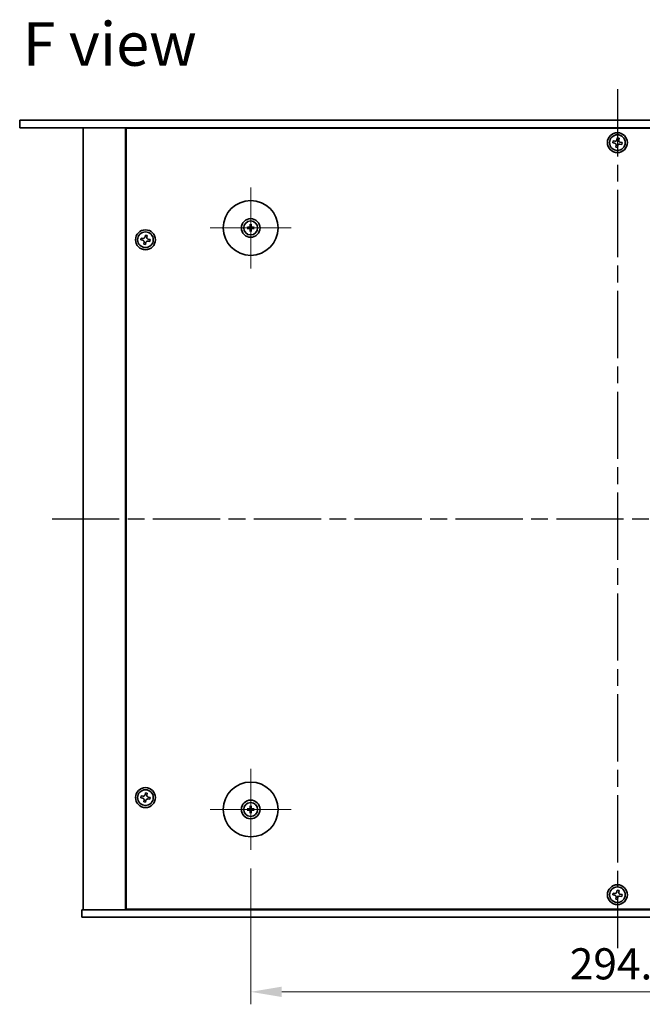
# Model space of a CAD drawing. Units: millimetres. Extents: x 65 to 9900, y 36 to 1441.
# Drawn here: x 2280 to 2530, y 258 to 653 of the extents above; entities that cross this region are included whole.
import ezdxf

# ---------------------------------------------------------------- set-up
doc = ezdxf.new("R2010")
doc.units = ezdxf.units.MM
doc.header["$LTSCALE"] = 4.5
doc.linetypes.add('AM_ISO08W050', pattern=[18, 12, -1.5, 3, -1.5])
doc.linetypes.add('CHAIN', pattern=[0.3543, 0.2362, -0.0295, 0.0591, -0.0295])
doc.layers.get('Defpoints').update_dxf_attribs({"lineweight": 25})
for name, color, linetype, lineweight in [('AM_7', 4, 'AM_ISO08W050', 25), ('Center Mark (ISO)', 131, 'Continuous', 18), ('Dimension (ISO)', 7, 'Continuous', 18), ('Dimension (ISO) @ 1', 7, 'Continuous', 18), ('Symbol (ISO)', 7, 'Continuous', 18), ('Visible (ISO)', 7, 'Continuous', 35)]:
    doc.layers.add(name, color=color, linetype=linetype, lineweight=lineweight)
doc.styles.add('Note Text (TK)', font='txt')
doc.dimstyles.new('Default - Method 1b (TK)', dxfattribs={"dimscale": 4.5, "dimtxt": 2.5, "dimasz": 2.5, "dimexe": 1, "dimexo": 1.5, "dimgap": 1, "dimtad": 1, "dimtoh": 1, "dimrnd": 1e-08, "dimdsep": 46, "dimtxsty": 'Note Text (TK)', "dimcen": 0.09, "dimdle": 5, "dimclrd": 100, "dimclre": 100, "dimclrt": 7, "dimadec": 1, "dimazin": 1, "dimtfac": 1, "dimtmove": 0, "dimatfit": 3, "dimfxl": 1, "dimtolj": 1, "dimlwd": -1, "dimlwe": -1, "dimarcsym": 0})

# ---------------------------------------------------------------- blocks, each defined once
blk = doc.blocks.new('*D40')
at = {"layer": 'Defpoints', "color": 0}
for p in [(2372.54, 320.12), (2667.04, 320.12), (2667.04, 263.12)]:
    blk.add_point(p, dxfattribs=at)
at = {"layer": 'Dimension (ISO)', "color": 100}
for p, q in [((2372.54, 312.62), (2372.54, 258.12)), ((2667.04, 312.62), (2667.04, 258.12)), ((2385.04, 263.12), (2654.54, 263.12))]:
    blk.add_line(p, q, dxfattribs=at)
for points in [[(2385.04, 265.2), (2385.04, 261.03), (2372.54, 263.12)], [(2654.54, 265.2), (2654.54, 261.03), (2667.04, 263.12)]]:
    blk.add_solid(points, dxfattribs=at)
at = {"layer": 'Dimension (ISO)', "color": 7, "insert": (2500.68, 274.37), "char_height": 12.5, "attachment_point": 4, "style": 'Note Text (TK)'}
blk.add_mtext('\\A1;294.5', dxfattribs=at)

msp = doc.modelspace()

# ---------------------------------------------------------------- linework, layer by layer
at = {"layer": 'AM_7', "ltscale": 0.5}
for p, q in [((2519.7895, 625.6169), (2519.7895, 280.6169)), ((2292.7895, 453.1169), (2746.7895, 453.1169))]:
    msp.add_line(p, q, dxfattribs=at)
at = {"layer": 'Center Mark (ISO)', "linetype": 'CHAIN'}
for p, q in [((2372.5395, 586.1169), (2372.5395, 553.6169)), ((2388.7895, 569.8669), (2356.2895, 569.8669)), ((2372.5395, 352.6169), (2372.5395, 320.1169)), ((2388.7895, 336.3669), (2356.2895, 336.3669))]:
    msp.add_line(p, q, dxfattribs=at)
at = {"layer": 'Visible (ISO)'}
for p, q in [((2279.7895, 613.1169), (2759.7895, 613.1169)), ((2279.7895, 613.1169), (2279.7895, 610.1169)), ((2759.7895, 610.1169), (2279.7895, 610.1169)), ((2305.2895, 610.1169), (2305.2895, 296.1169)), ((2322.2895, 610.1169), (2322.2895, 296.1169)), ((2717.0395, 609.8669), (2322.5395, 609.8669)), ((2322.5395, 609.8669), (2322.5395, 296.3669)), ((2335.2895, 610.1169), (2335.2895, 609.8669)), ((2335.2895, 610.1169), (2335.2895, 609.8669)), ((2519.7438, 606.003), (2519.6163, 605.2741)), ((2520.4727, 605.8755), (2519.7438, 606.003)), ((2520.3452, 605.1466), (2520.4727, 605.8755)), ((2518.0309, 604.8001), (2517.9034, 604.0712)), ((2517.9034, 604.0712), (2518.6324, 603.9437)), ((2518.7598, 604.6726), (2518.0309, 604.8001)), ((2519.2338, 603.0873), (2519.1063, 602.3583)), ((2519.1063, 602.3583), (2519.8352, 602.2309)), ((2519.8352, 602.2309), (2519.9627, 602.9598)), ((2520.8192, 603.5612), (2521.5481, 603.4337)), ((2521.6756, 604.1627), (2520.9467, 604.2902)), ((2521.5481, 603.4337), (2521.6756, 604.1627)), ((2371.7314, 570.0054), (2371.1967, 570.0963)), ((2371.1967, 569.6375), (2371.7314, 569.7285)), ((2372.3101, 571.2097), (2372.401, 570.6751)), ((2372.678, 570.6751), (2372.7689, 571.2097)), ((2373.8823, 570.0963), (2373.3476, 570.0054)), ((2373.3476, 569.7285), (2373.8823, 569.6375)), ((2328.5309, 565.8001), (2328.4034, 565.0712)), ((2329.2598, 565.6726), (2328.5309, 565.8001)), ((2330.2438, 567.003), (2330.1163, 566.2741)), ((2330.9727, 566.8755), (2330.2438, 567.003)), ((2330.8452, 566.1466), (2330.9727, 566.8755)), ((2372.401, 569.0588), (2372.3101, 568.5241)), ((2372.7689, 568.5241), (2372.678, 569.0588)), ((2328.4034, 565.0712), (2329.1324, 564.9437)), ((2329.7338, 564.0873), (2329.6063, 563.3583)), ((2329.6063, 563.3583), (2330.3352, 563.2309)), ((2330.3352, 563.2309), (2330.4627, 563.9598)), ((2331.3192, 564.5612), (2332.0481, 564.4337)), ((2332.1756, 565.1627), (2331.4467, 565.2902)), ((2332.0481, 564.4337), (2332.1756, 565.1627)), ((2328.5309, 341.8001), (2328.4034, 341.0712)), ((2328.4034, 341.0712), (2329.1324, 340.9437)), ((2329.2598, 341.6726), (2328.5309, 341.8001)), ((2329.7338, 340.0873), (2329.6063, 339.3583)), ((2330.2438, 343.003), (2330.1163, 342.2741)), ((2330.9727, 342.8755), (2330.2438, 343.003)), ((2330.8452, 342.1466), (2330.9727, 342.8755)), ((2331.3192, 340.5612), (2332.0481, 340.4337)), ((2332.1756, 341.1627), (2331.4467, 341.2902)), ((2332.0481, 340.4337), (2332.1756, 341.1627)), ((2329.6063, 339.3583), (2330.3352, 339.2309)), ((2330.3352, 339.2309), (2330.4627, 339.9598)), ((2371.7314, 336.5054), (2371.1967, 336.5963)), ((2371.1967, 336.1375), (2371.7314, 336.2285)), ((2372.3101, 337.7097), (2372.401, 337.1751)), ((2372.678, 337.1751), (2372.7689, 337.7097)), ((2373.8823, 336.5963), (2373.3476, 336.5054)), ((2373.3476, 336.2285), (2373.8823, 336.1375)), ((2372.401, 335.5588), (2372.3101, 335.0241)), ((2372.7689, 335.0241), (2372.678, 335.5588)), ((2518.0309, 302.8001), (2517.9034, 302.0712)), ((2517.9034, 302.0712), (2518.6324, 301.9437)), ((2518.7598, 302.6726), (2518.0309, 302.8001)), ((2519.2338, 301.0873), (2519.1063, 300.3583)), ((2519.7438, 304.003), (2519.6163, 303.2741)), ((2520.4727, 303.8755), (2519.7438, 304.003)), ((2519.8352, 300.2309), (2519.9627, 300.9598)), ((2520.3452, 303.1466), (2520.4727, 303.8755)), ((2520.8192, 301.5612), (2521.5481, 301.4337)), ((2521.6756, 302.1627), (2520.9467, 302.2902)), ((2521.5481, 301.4337), (2521.6756, 302.1627)), ((2519.1063, 300.3583), (2519.8352, 300.2309)), ((2304.7895, 293.1169), (2304.7895, 296.1169)), ((2304.7895, 296.1169), (2734.7895, 296.1169)), ((2734.7895, 293.1169), (2304.7895, 293.1169)), ((2322.5395, 296.3669), (2717.0395, 296.3669)), ((2335.2895, 296.3669), (2335.2895, 296.1169)), ((2335.7895, 296.1169), (2335.7895, 296.3669))]:
    msp.add_line(p, q, dxfattribs=at)
for centre, radius in [((2519.7895, 604.1169), 4), ((2519.7895, 604.1169), 3.15), ((2372.5395, 569.8669), 11), ((2372.5395, 569.8669), 3.75), ((2372.5395, 569.8669), 2.8), ((2330.2895, 565.1169), 4), ((2330.2895, 565.1169), 3.15), ((2330.2895, 341.1169), 4), ((2330.2895, 341.1169), 3.15), ((2372.5395, 336.3669), 11), ((2372.5395, 336.3669), 3.75), ((2372.5395, 336.3669), 2.8), ((2519.7895, 302.1169), 4), ((2519.7895, 302.1169), 3.15)]:
    msp.add_circle(centre, radius, dxfattribs=at)
for centre, start, end in [((2372.5395, 569.8669), 170.278312, 189.721688), ((2372.5395, 569.8669), 80.278312, 99.721688), ((2372.5395, 569.8669), 350.278312, 9.721688), ((2372.5395, 569.8669), 260.278312, 279.721688), ((2372.5395, 336.3669), 170.278312, 189.721688), ((2372.5395, 336.3669), 80.278312, 99.721688), ((2372.5395, 336.3669), 350.278312, 9.721688), ((2372.5395, 336.3669), 260.278312, 279.721688)]:
    msp.add_arc(centre, 0.8199, start, end, dxfattribs=at)
for centre, major_axis, start_param, end_param in [((2372.5409, 569.695), (-4.9969, -0.0395), 4.80330753, 5.00936987), ((2372.5409, 570.0389), (4.9969, -0.0395), 4.41540809, 4.62147044), ((2372.7115, 569.8656), (-0.0395, -4.9969), 4.41540809, 4.62147044), ((2372.7115, 569.8683), (0.0395, -4.9969), 4.80330753, 5.00936987), ((2372.3675, 569.8656), (-0.0395, 4.9969), 4.80330753, 5.00936987), ((2372.3675, 569.8683), (0.0395, 4.9969), 4.41540809, 4.62147044), ((2372.5381, 569.695), (-4.9969, 0.0395), 4.41540809, 4.62147044), ((2372.5381, 570.0389), (4.9969, 0.0395), 4.80330753, 5.00936987), ((2372.5409, 336.195), (-4.9969, -0.0395), 4.80330753, 5.00936987), ((2372.5409, 336.5389), (4.9969, -0.0395), 4.41540809, 4.62147044), ((2372.7115, 336.3656), (-0.0395, -4.9969), 4.41540809, 4.62147044), ((2372.3675, 336.3656), (-0.0395, 4.9969), 4.80330753, 5.00936987), ((2372.5381, 336.195), (-4.9969, 0.0395), 4.41540809, 4.62147044), ((2372.5381, 336.5389), (4.9969, 0.0395), 4.80330753, 5.00936987), ((2372.7115, 336.3683), (0.0395, -4.9969), 4.80330753, 5.00936987), ((2372.3675, 336.3683), (0.0395, 4.9969), 4.41540809, 4.62147044)]:
    msp.add_ellipse(centre, major_axis=major_axis, ratio=0.08715574, start_param=start_param, end_param=end_param, dxfattribs=at)
for points, knots in [([(2518.7598, 604.6726), (2518.8509, 604.6567), (2518.9515, 604.6578), (2519.1442, 604.7006), (2519.2363, 604.7424), (2519.389, 604.8496), (2519.4595, 604.922), (2519.5652, 605.0887), (2519.6004, 605.1831), (2519.6163, 605.2741)], [0, 0, 0, 0, 0.027984541, 0.027984541, 0.055969081, 0.055969081, 0.083953622, 0.083953622, 0.111938162, 0.111938162, 0.111938162, 0.111938162]), ([(2520.3452, 605.1466), (2520.3293, 605.0556), (2520.3304, 604.9549), (2520.3732, 604.7622), (2520.4149, 604.6701), (2520.5222, 604.5175), (2520.5946, 604.4469), (2520.7613, 604.3412), (2520.8556, 604.3061), (2520.9467, 604.2902)], [0.338363496, 0.338363496, 0.338363496, 0.338363496, 0.366348036, 0.366348036, 0.394332577, 0.394332577, 0.422317117, 0.422317117, 0.450301658, 0.450301658, 0.450301658, 0.450301658]), ([(2519.2338, 603.0873), (2519.2497, 603.1783), (2519.2486, 603.279), (2519.2058, 603.4717), (2519.1641, 603.5637), (2519.0568, 603.7164), (2518.9844, 603.7869), (2518.8177, 603.8926), (2518.7234, 603.9278), (2518.6324, 603.9437)], [0.113199271, 0.113199271, 0.113199271, 0.113199271, 0.141183811, 0.141183811, 0.169168352, 0.169168352, 0.197152892, 0.197152892, 0.225137433, 0.225137433, 0.225137433, 0.225137433]), ([(2520.8192, 603.5612), (2520.7281, 603.5771), (2520.6275, 603.5761), (2520.4348, 603.5333), (2520.3427, 603.4915), (2520.19, 603.3843), (2520.1195, 603.3119), (2520.0138, 603.1451), (2519.9786, 603.0508), (2519.9627, 602.9598)], [0.225164225, 0.225164225, 0.225164225, 0.225164225, 0.253148765, 0.253148765, 0.281133306, 0.281133306, 0.309117846, 0.309117846, 0.337102387, 0.337102387, 0.337102387, 0.337102387]), ([(2371.0753, 570.0999), (2371.0851, 570.1002), (2371.0961, 570.1004), (2371.1184, 570.1006), (2371.1334, 570.1005), (2371.1567, 570.0998), (2371.1692, 570.0992), (2371.1851, 570.0979), (2371.192, 570.0971), (2371.1967, 570.0963)], [0.0122628834, 0.0122628834, 0.0122628834, 0.0122628834, 0.0151542734, 0.0151542734, 0.0189595549, 0.0189595549, 0.022715966, 0.022715966, 0.0257516105, 0.0257516105, 0.0257516105, 0.0257516105]), ([(2371.1967, 569.6375), (2371.192, 569.6367), (2371.1851, 569.636), (2371.1692, 569.6347), (2371.1567, 569.6341), (2371.1334, 569.6334), (2371.1184, 569.6333), (2371.0961, 569.6334), (2371.0851, 569.6337), (2371.0753, 569.634)], [0.0346009038, 0.0346009038, 0.0346009038, 0.0346009038, 0.0376365484, 0.0376365484, 0.0413929595, 0.0413929595, 0.045198241, 0.045198241, 0.0480896309, 0.0480896309, 0.0480896309, 0.0480896309]), ([(2372.2813, 570.3227), (2372.2809, 570.2978), (2372.2756, 570.2713), (2372.2548, 570.2225), (2372.2392, 570.2003), (2372.2036, 570.1653), (2372.1812, 570.1501), (2372.1331, 570.1304), (2372.1077, 570.1255), (2372.0838, 570.1251)], [0, 0, 0, 0, 0.0074949209, 0.0074949209, 0.0149898419, 0.0149898419, 0.0224863874, 0.0224863874, 0.0296679253, 0.0296679253, 0.0296679253, 0.0296679253]), ([(2372.0838, 569.6088), (2372.1086, 569.6084), (2372.1352, 569.603), (2372.1839, 569.5822), (2372.2061, 569.5667), (2372.2412, 569.5311), (2372.2564, 569.5086), (2372.276, 569.4606), (2372.281, 569.4352), (2372.2813, 569.4112)], [0, 0, 0, 0, 0.0074949209, 0.0074949209, 0.0149898419, 0.0149898419, 0.0224863874, 0.0224863874, 0.0296679253, 0.0296679253, 0.0296679253, 0.0296679253]), ([(2372.4145, 570.3216), (2372.4158, 570.2865), (2372.4111, 570.2502), (2372.3949, 570.195), (2372.3848, 570.1704), (2372.3578, 570.124), (2372.3408, 570.1021), (2372.3043, 570.0656), (2372.2824, 570.0486), (2372.236, 570.0216), (2372.2114, 570.0115), (2372.1562, 569.9953), (2372.12, 569.9907), (2372.0848, 569.992)], [0.1466285026, 0.1466285026, 0.1466285026, 0.1466285026, 0.1576101955, 0.1576101955, 0.1653520771, 0.1653520771, 0.1730939586, 0.1730939586, 0.1808358402, 0.1808358402, 0.1885777218, 0.1885777218, 0.1995594146, 0.1995594146, 0.1995594146, 0.1995594146]), ([(2372.0848, 569.7419), (2372.12, 569.7432), (2372.1562, 569.7385), (2372.2114, 569.7224), (2372.236, 569.7123), (2372.2824, 569.6852), (2372.3043, 569.6682), (2372.3408, 569.6318), (2372.3578, 569.6098), (2372.3848, 569.5634), (2372.3949, 569.5389), (2372.4111, 569.4836), (2372.4158, 569.4474), (2372.4145, 569.4122)], [0.1466285026, 0.1466285026, 0.1466285026, 0.1466285026, 0.1576101955, 0.1576101955, 0.1653520771, 0.1653520771, 0.1730939586, 0.1730939586, 0.1808358402, 0.1808358402, 0.1885777218, 0.1885777218, 0.1995594146, 0.1995594146, 0.1995594146, 0.1995594146]), ([(2372.3101, 571.2097), (2372.3093, 571.2144), (2372.3085, 571.2213), (2372.3073, 571.2373), (2372.3066, 571.2498), (2372.306, 571.2731), (2372.3058, 571.288), (2372.306, 571.3103), (2372.3062, 571.3213), (2372.3066, 571.3311)], [0.0346009038, 0.0346009038, 0.0346009038, 0.0346009038, 0.0376365484, 0.0376365484, 0.0413929595, 0.0413929595, 0.045198241, 0.045198241, 0.0480896309, 0.0480896309, 0.0480896309, 0.0480896309]), ([(2372.9942, 569.992), (2372.959, 569.9907), (2372.9228, 569.9953), (2372.8676, 570.0115), (2372.843, 570.0216), (2372.7966, 570.0486), (2372.7747, 570.0656), (2372.7382, 570.1021), (2372.7212, 570.124), (2372.6942, 570.1704), (2372.6841, 570.195), (2372.6679, 570.2502), (2372.6632, 570.2865), (2372.6645, 570.3216)], [0.1466285026, 0.1466285026, 0.1466285026, 0.1466285026, 0.1576101955, 0.1576101955, 0.1653520771, 0.1653520771, 0.1730939586, 0.1730939586, 0.1808358402, 0.1808358402, 0.1885777218, 0.1885777218, 0.1995594146, 0.1995594146, 0.1995594146, 0.1995594146]), ([(2372.6645, 569.4122), (2372.6632, 569.4474), (2372.6679, 569.4836), (2372.6841, 569.5389), (2372.6942, 569.5634), (2372.7212, 569.6098), (2372.7382, 569.6318), (2372.7747, 569.6682), (2372.7966, 569.6852), (2372.843, 569.7123), (2372.8676, 569.7224), (2372.9228, 569.7385), (2372.959, 569.7432), (2372.9942, 569.7419)], [0.1466285026, 0.1466285026, 0.1466285026, 0.1466285026, 0.1576101955, 0.1576101955, 0.1653520771, 0.1653520771, 0.1730939586, 0.1730939586, 0.1808358402, 0.1808358402, 0.1885777218, 0.1885777218, 0.1995594146, 0.1995594146, 0.1995594146, 0.1995594146]), ([(2372.7724, 571.3311), (2372.7728, 571.3213), (2372.773, 571.3103), (2372.7732, 571.288), (2372.773, 571.2731), (2372.7724, 571.2498), (2372.7718, 571.2373), (2372.7705, 571.2213), (2372.7697, 571.2144), (2372.7689, 571.2097)], [0.0122628834, 0.0122628834, 0.0122628834, 0.0122628834, 0.0151542734, 0.0151542734, 0.0189595549, 0.0189595549, 0.022715966, 0.022715966, 0.0257516105, 0.0257516105, 0.0257516105, 0.0257516105]), ([(2372.9953, 570.1251), (2372.9704, 570.1255), (2372.9439, 570.1308), (2372.8951, 570.1517), (2372.8729, 570.1672), (2372.8378, 570.2028), (2372.8227, 570.2253), (2372.803, 570.2733), (2372.7981, 570.2987), (2372.7977, 570.3227)], [0, 0, 0, 0, 0.0074949209, 0.0074949209, 0.0149898419, 0.0149898419, 0.0224863874, 0.0224863874, 0.0296679253, 0.0296679253, 0.0296679253, 0.0296679253]), ([(2372.7977, 569.4112), (2372.7981, 569.4361), (2372.8034, 569.4626), (2372.8242, 569.5113), (2372.8398, 569.5336), (2372.8754, 569.5686), (2372.8978, 569.5838), (2372.9459, 569.6034), (2372.9713, 569.6084), (2372.9953, 569.6088)], [0, 0, 0, 0, 0.0074949209, 0.0074949209, 0.0149898419, 0.0149898419, 0.0224863874, 0.0224863874, 0.0296679253, 0.0296679253, 0.0296679253, 0.0296679253]), ([(2373.8823, 570.0963), (2373.887, 570.0971), (2373.8939, 570.0979), (2373.9099, 570.0992), (2373.9223, 570.0998), (2373.9456, 570.1005), (2373.9606, 570.1006), (2373.9829, 570.1004), (2373.9939, 570.1002), (2374.0037, 570.0999)], [0.0346009038, 0.0346009038, 0.0346009038, 0.0346009038, 0.0376365484, 0.0376365484, 0.0413929595, 0.0413929595, 0.045198241, 0.045198241, 0.0480896309, 0.0480896309, 0.0480896309, 0.0480896309]), ([(2374.0037, 569.634), (2373.9939, 569.6337), (2373.9829, 569.6334), (2373.9606, 569.6333), (2373.9456, 569.6334), (2373.9223, 569.6341), (2373.9099, 569.6347), (2373.8939, 569.636), (2373.887, 569.6367), (2373.8823, 569.6375)], [0.0122628834, 0.0122628834, 0.0122628834, 0.0122628834, 0.0151542734, 0.0151542734, 0.0189595549, 0.0189595549, 0.022715966, 0.022715966, 0.0257516105, 0.0257516105, 0.0257516105, 0.0257516105]), ([(2329.2598, 565.6726), (2329.3509, 565.6567), (2329.4515, 565.6578), (2329.6442, 565.7006), (2329.7363, 565.7424), (2329.889, 565.8496), (2329.9595, 565.922), (2330.0652, 566.0887), (2330.1004, 566.1831), (2330.1163, 566.2741)], [0, 0, 0, 0, 0.027984541, 0.027984541, 0.055969081, 0.055969081, 0.083953622, 0.083953622, 0.111938162, 0.111938162, 0.111938162, 0.111938162]), ([(2330.8452, 566.1466), (2330.8293, 566.0556), (2330.8304, 565.9549), (2330.8732, 565.7622), (2330.9149, 565.6701), (2331.0222, 565.5175), (2331.0946, 565.4469), (2331.2613, 565.3412), (2331.3556, 565.3061), (2331.4467, 565.2902)], [0.338363496, 0.338363496, 0.338363496, 0.338363496, 0.366348036, 0.366348036, 0.394332577, 0.394332577, 0.422317117, 0.422317117, 0.450301658, 0.450301658, 0.450301658, 0.450301658]), ([(2372.3066, 568.4027), (2372.3062, 568.4126), (2372.306, 568.4235), (2372.3058, 568.4459), (2372.306, 568.4608), (2372.3066, 568.4841), (2372.3073, 568.4966), (2372.3085, 568.5125), (2372.3093, 568.5194), (2372.3101, 568.5241)], [0.0122628834, 0.0122628834, 0.0122628834, 0.0122628834, 0.0151542734, 0.0151542734, 0.0189595549, 0.0189595549, 0.022715966, 0.022715966, 0.0257516105, 0.0257516105, 0.0257516105, 0.0257516105]), ([(2372.7689, 568.5241), (2372.7697, 568.5194), (2372.7705, 568.5125), (2372.7718, 568.4966), (2372.7724, 568.4841), (2372.773, 568.4608), (2372.7732, 568.4459), (2372.773, 568.4235), (2372.7728, 568.4126), (2372.7724, 568.4027)], [0.0346009038, 0.0346009038, 0.0346009038, 0.0346009038, 0.0376365484, 0.0376365484, 0.0413929595, 0.0413929595, 0.045198241, 0.045198241, 0.0480896309, 0.0480896309, 0.0480896309, 0.0480896309]), ([(2329.7338, 564.0873), (2329.7497, 564.1783), (2329.7486, 564.279), (2329.7058, 564.4717), (2329.6641, 564.5637), (2329.5568, 564.7164), (2329.4844, 564.7869), (2329.3177, 564.8926), (2329.2234, 564.9278), (2329.1324, 564.9437)], [0.113199271, 0.113199271, 0.113199271, 0.113199271, 0.141183811, 0.141183811, 0.169168352, 0.169168352, 0.197152892, 0.197152892, 0.225137433, 0.225137433, 0.225137433, 0.225137433]), ([(2331.3192, 564.5612), (2331.2281, 564.5771), (2331.1275, 564.5761), (2330.9348, 564.5333), (2330.8427, 564.4915), (2330.69, 564.3843), (2330.6195, 564.3119), (2330.5138, 564.1451), (2330.4786, 564.0508), (2330.4627, 563.9598)], [0.225164225, 0.225164225, 0.225164225, 0.225164225, 0.253148765, 0.253148765, 0.281133306, 0.281133306, 0.309117846, 0.309117846, 0.337102387, 0.337102387, 0.337102387, 0.337102387]), ([(2329.7338, 340.0873), (2329.7497, 340.1783), (2329.7486, 340.279), (2329.7058, 340.4717), (2329.6641, 340.5637), (2329.5568, 340.7164), (2329.4844, 340.7869), (2329.3177, 340.8926), (2329.2234, 340.9278), (2329.1324, 340.9437)], [0.113199271, 0.113199271, 0.113199271, 0.113199271, 0.141183811, 0.141183811, 0.169168352, 0.169168352, 0.197152892, 0.197152892, 0.225137433, 0.225137433, 0.225137433, 0.225137433]), ([(2329.2598, 341.6726), (2329.3509, 341.6567), (2329.4515, 341.6578), (2329.6442, 341.7006), (2329.7363, 341.7424), (2329.889, 341.8496), (2329.9595, 341.922), (2330.0652, 342.0887), (2330.1004, 342.1831), (2330.1163, 342.2741)], [0, 0, 0, 0, 0.027984541, 0.027984541, 0.055969081, 0.055969081, 0.083953622, 0.083953622, 0.111938162, 0.111938162, 0.111938162, 0.111938162]), ([(2331.3192, 340.5612), (2331.2281, 340.5771), (2331.1275, 340.5761), (2330.9348, 340.5333), (2330.8427, 340.4915), (2330.69, 340.3843), (2330.6195, 340.3119), (2330.5138, 340.1451), (2330.4786, 340.0508), (2330.4627, 339.9598)], [0.225164225, 0.225164225, 0.225164225, 0.225164225, 0.253148765, 0.253148765, 0.281133306, 0.281133306, 0.309117846, 0.309117846, 0.337102387, 0.337102387, 0.337102387, 0.337102387]), ([(2330.8452, 342.1466), (2330.8293, 342.0556), (2330.8304, 341.9549), (2330.8732, 341.7622), (2330.9149, 341.6701), (2331.0222, 341.5175), (2331.0946, 341.4469), (2331.2613, 341.3412), (2331.3556, 341.3061), (2331.4467, 341.2902)], [0.338363496, 0.338363496, 0.338363496, 0.338363496, 0.366348036, 0.366348036, 0.394332577, 0.394332577, 0.422317117, 0.422317117, 0.450301658, 0.450301658, 0.450301658, 0.450301658]), ([(2371.0753, 336.5999), (2371.0851, 336.6002), (2371.0961, 336.6004), (2371.1184, 336.6006), (2371.1334, 336.6005), (2371.1567, 336.5998), (2371.1692, 336.5992), (2371.1851, 336.5979), (2371.192, 336.5971), (2371.1967, 336.5963)], [0.0122628834, 0.0122628834, 0.0122628834, 0.0122628834, 0.0151542734, 0.0151542734, 0.0189595549, 0.0189595549, 0.022715966, 0.022715966, 0.0257516105, 0.0257516105, 0.0257516105, 0.0257516105]), ([(2371.1967, 336.1375), (2371.192, 336.1367), (2371.1851, 336.136), (2371.1692, 336.1347), (2371.1567, 336.1341), (2371.1334, 336.1334), (2371.1184, 336.1333), (2371.0961, 336.1334), (2371.0851, 336.1337), (2371.0753, 336.134)], [0.0346009038, 0.0346009038, 0.0346009038, 0.0346009038, 0.0376365484, 0.0376365484, 0.0413929595, 0.0413929595, 0.045198241, 0.045198241, 0.0480896309, 0.0480896309, 0.0480896309, 0.0480896309]), ([(2372.2813, 336.8227), (2372.2809, 336.7978), (2372.2756, 336.7713), (2372.2548, 336.7225), (2372.2392, 336.7003), (2372.2036, 336.6653), (2372.1812, 336.6501), (2372.1331, 336.6304), (2372.1077, 336.6255), (2372.0838, 336.6251)], [0, 0, 0, 0, 0.0074949209, 0.0074949209, 0.0149898419, 0.0149898419, 0.0224863874, 0.0224863874, 0.0296679253, 0.0296679253, 0.0296679253, 0.0296679253]), ([(2372.0838, 336.1088), (2372.1086, 336.1084), (2372.1352, 336.103), (2372.1839, 336.0822), (2372.2061, 336.0667), (2372.2412, 336.0311), (2372.2564, 336.0086), (2372.276, 335.9606), (2372.281, 335.9352), (2372.2813, 335.9112)], [0, 0, 0, 0, 0.0074949209, 0.0074949209, 0.0149898419, 0.0149898419, 0.0224863874, 0.0224863874, 0.0296679253, 0.0296679253, 0.0296679253, 0.0296679253]), ([(2372.4145, 336.8216), (2372.4158, 336.7865), (2372.4111, 336.7502), (2372.3949, 336.695), (2372.3848, 336.6704), (2372.3578, 336.624), (2372.3408, 336.6021), (2372.3043, 336.5656), (2372.2824, 336.5486), (2372.236, 336.5216), (2372.2114, 336.5115), (2372.1562, 336.4953), (2372.12, 336.4907), (2372.0848, 336.492)], [0.1466285026, 0.1466285026, 0.1466285026, 0.1466285026, 0.1576101955, 0.1576101955, 0.1653520771, 0.1653520771, 0.1730939586, 0.1730939586, 0.1808358402, 0.1808358402, 0.1885777218, 0.1885777218, 0.1995594146, 0.1995594146, 0.1995594146, 0.1995594146]), ([(2372.0848, 336.2419), (2372.12, 336.2432), (2372.1562, 336.2385), (2372.2114, 336.2224), (2372.236, 336.2123), (2372.2824, 336.1852), (2372.3043, 336.1682), (2372.3408, 336.1318), (2372.3578, 336.1098), (2372.3848, 336.0634), (2372.3949, 336.0389), (2372.4111, 335.9836), (2372.4158, 335.9474), (2372.4145, 335.9122)], [0.1466285026, 0.1466285026, 0.1466285026, 0.1466285026, 0.1576101955, 0.1576101955, 0.1653520771, 0.1653520771, 0.1730939586, 0.1730939586, 0.1808358402, 0.1808358402, 0.1885777218, 0.1885777218, 0.1995594146, 0.1995594146, 0.1995594146, 0.1995594146]), ([(2372.3101, 337.7097), (2372.3093, 337.7144), (2372.3085, 337.7213), (2372.3073, 337.7373), (2372.3066, 337.7498), (2372.306, 337.7731), (2372.3058, 337.788), (2372.306, 337.8103), (2372.3062, 337.8213), (2372.3066, 337.8311)], [0.0346009038, 0.0346009038, 0.0346009038, 0.0346009038, 0.0376365484, 0.0376365484, 0.0413929595, 0.0413929595, 0.045198241, 0.045198241, 0.0480896309, 0.0480896309, 0.0480896309, 0.0480896309]), ([(2372.9942, 336.492), (2372.959, 336.4907), (2372.9228, 336.4953), (2372.8676, 336.5115), (2372.843, 336.5216), (2372.7966, 336.5486), (2372.7747, 336.5656), (2372.7382, 336.6021), (2372.7212, 336.624), (2372.6942, 336.6704), (2372.6841, 336.695), (2372.6679, 336.7502), (2372.6632, 336.7865), (2372.6645, 336.8216)], [0.1466285026, 0.1466285026, 0.1466285026, 0.1466285026, 0.1576101955, 0.1576101955, 0.1653520771, 0.1653520771, 0.1730939586, 0.1730939586, 0.1808358402, 0.1808358402, 0.1885777218, 0.1885777218, 0.1995594146, 0.1995594146, 0.1995594146, 0.1995594146]), ([(2372.6645, 335.9122), (2372.6632, 335.9474), (2372.6679, 335.9836), (2372.6841, 336.0389), (2372.6942, 336.0634), (2372.7212, 336.1098), (2372.7382, 336.1318), (2372.7747, 336.1682), (2372.7966, 336.1852), (2372.843, 336.2123), (2372.8676, 336.2224), (2372.9228, 336.2385), (2372.959, 336.2432), (2372.9942, 336.2419)], [0.1466285026, 0.1466285026, 0.1466285026, 0.1466285026, 0.1576101955, 0.1576101955, 0.1653520771, 0.1653520771, 0.1730939586, 0.1730939586, 0.1808358402, 0.1808358402, 0.1885777218, 0.1885777218, 0.1995594146, 0.1995594146, 0.1995594146, 0.1995594146]), ([(2372.7724, 337.8311), (2372.7728, 337.8213), (2372.773, 337.8103), (2372.7732, 337.788), (2372.773, 337.7731), (2372.7724, 337.7498), (2372.7718, 337.7373), (2372.7705, 337.7213), (2372.7697, 337.7144), (2372.7689, 337.7097)], [0.0122628834, 0.0122628834, 0.0122628834, 0.0122628834, 0.0151542734, 0.0151542734, 0.0189595549, 0.0189595549, 0.022715966, 0.022715966, 0.0257516105, 0.0257516105, 0.0257516105, 0.0257516105]), ([(2372.9953, 336.6251), (2372.9704, 336.6255), (2372.9439, 336.6308), (2372.8951, 336.6517), (2372.8729, 336.6672), (2372.8378, 336.7028), (2372.8227, 336.7253), (2372.803, 336.7733), (2372.7981, 336.7987), (2372.7977, 336.8227)], [0, 0, 0, 0, 0.0074949209, 0.0074949209, 0.0149898419, 0.0149898419, 0.0224863874, 0.0224863874, 0.0296679253, 0.0296679253, 0.0296679253, 0.0296679253]), ([(2372.7977, 335.9112), (2372.7981, 335.9361), (2372.8034, 335.9626), (2372.8242, 336.0113), (2372.8398, 336.0336), (2372.8754, 336.0686), (2372.8978, 336.0838), (2372.9459, 336.1034), (2372.9713, 336.1084), (2372.9953, 336.1088)], [0, 0, 0, 0, 0.0074949209, 0.0074949209, 0.0149898419, 0.0149898419, 0.0224863874, 0.0224863874, 0.0296679253, 0.0296679253, 0.0296679253, 0.0296679253]), ([(2373.8823, 336.5963), (2373.887, 336.5971), (2373.8939, 336.5979), (2373.9099, 336.5992), (2373.9223, 336.5998), (2373.9456, 336.6005), (2373.9606, 336.6006), (2373.9829, 336.6004), (2373.9939, 336.6002), (2374.0037, 336.5999)], [0.0346009038, 0.0346009038, 0.0346009038, 0.0346009038, 0.0376365484, 0.0376365484, 0.0413929595, 0.0413929595, 0.045198241, 0.045198241, 0.0480896309, 0.0480896309, 0.0480896309, 0.0480896309]), ([(2374.0037, 336.134), (2373.9939, 336.1337), (2373.9829, 336.1334), (2373.9606, 336.1333), (2373.9456, 336.1334), (2373.9223, 336.1341), (2373.9099, 336.1347), (2373.8939, 336.136), (2373.887, 336.1367), (2373.8823, 336.1375)], [0.0122628834, 0.0122628834, 0.0122628834, 0.0122628834, 0.0151542734, 0.0151542734, 0.0189595549, 0.0189595549, 0.022715966, 0.022715966, 0.0257516105, 0.0257516105, 0.0257516105, 0.0257516105]), ([(2372.3066, 334.9027), (2372.3062, 334.9126), (2372.306, 334.9235), (2372.3058, 334.9459), (2372.306, 334.9608), (2372.3066, 334.9841), (2372.3073, 334.9966), (2372.3085, 335.0125), (2372.3093, 335.0194), (2372.3101, 335.0241)], [0.0122628834, 0.0122628834, 0.0122628834, 0.0122628834, 0.0151542734, 0.0151542734, 0.0189595549, 0.0189595549, 0.022715966, 0.022715966, 0.0257516105, 0.0257516105, 0.0257516105, 0.0257516105]), ([(2372.7689, 335.0241), (2372.7697, 335.0194), (2372.7705, 335.0125), (2372.7718, 334.9966), (2372.7724, 334.9841), (2372.773, 334.9608), (2372.7732, 334.9459), (2372.773, 334.9235), (2372.7728, 334.9126), (2372.7724, 334.9027)], [0.0346009038, 0.0346009038, 0.0346009038, 0.0346009038, 0.0376365484, 0.0376365484, 0.0413929595, 0.0413929595, 0.045198241, 0.045198241, 0.0480896309, 0.0480896309, 0.0480896309, 0.0480896309]), ([(2519.2338, 301.0873), (2519.2497, 301.1783), (2519.2486, 301.279), (2519.2058, 301.4717), (2519.1641, 301.5637), (2519.0568, 301.7164), (2518.9844, 301.7869), (2518.8177, 301.8926), (2518.7234, 301.9278), (2518.6324, 301.9437)], [0.113199271, 0.113199271, 0.113199271, 0.113199271, 0.141183811, 0.141183811, 0.169168352, 0.169168352, 0.197152892, 0.197152892, 0.225137433, 0.225137433, 0.225137433, 0.225137433]), ([(2518.7598, 302.6726), (2518.8509, 302.6567), (2518.9515, 302.6578), (2519.1442, 302.7006), (2519.2363, 302.7424), (2519.389, 302.8496), (2519.4595, 302.922), (2519.5652, 303.0887), (2519.6004, 303.1831), (2519.6163, 303.2741)], [0, 0, 0, 0, 0.027984541, 0.027984541, 0.055969081, 0.055969081, 0.083953622, 0.083953622, 0.111938162, 0.111938162, 0.111938162, 0.111938162]), ([(2520.8192, 301.5612), (2520.7281, 301.5771), (2520.6275, 301.5761), (2520.4348, 301.5333), (2520.3427, 301.4915), (2520.19, 301.3843), (2520.1195, 301.3119), (2520.0138, 301.1451), (2519.9786, 301.0508), (2519.9627, 300.9598)], [0.225164225, 0.225164225, 0.225164225, 0.225164225, 0.253148765, 0.253148765, 0.281133306, 0.281133306, 0.309117846, 0.309117846, 0.337102387, 0.337102387, 0.337102387, 0.337102387]), ([(2520.3452, 303.1466), (2520.3293, 303.0556), (2520.3304, 302.9549), (2520.3732, 302.7622), (2520.4149, 302.6701), (2520.5222, 302.5175), (2520.5946, 302.4469), (2520.7613, 302.3412), (2520.8556, 302.3061), (2520.9467, 302.2902)], [0.338363496, 0.338363496, 0.338363496, 0.338363496, 0.366348036, 0.366348036, 0.394332577, 0.394332577, 0.422317117, 0.422317117, 0.450301658, 0.450301658, 0.450301658, 0.450301658])]:
    msp.add_open_spline(points, degree=3, knots=knots, dxfattribs=at)
for points, weights in [([(2372.0848, 569.992), (2371.9561, 569.9968), (2371.7314, 570.0054)], [1.607360829, 1.31905273402, 1]), ([(2371.7314, 569.7285), (2371.9561, 569.7371), (2372.0848, 569.7419)], [1, 1.31905273402, 1.607360829]), ([(2372.401, 570.6751), (2372.4096, 570.4503), (2372.4145, 570.3216)], [1, 1.31905273402, 1.607360829]), ([(2372.4145, 569.4122), (2372.4096, 569.2836), (2372.401, 569.0588)], [1.607360829, 1.31905273402, 1]), ([(2372.6645, 570.3216), (2372.6694, 570.4503), (2372.678, 570.6751)], [1.607360829, 1.31905273402, 1]), ([(2372.678, 569.0588), (2372.6694, 569.2836), (2372.6645, 569.4122)], [1, 1.31905273402, 1.607360829]), ([(2373.3476, 570.0054), (2373.1229, 569.9968), (2372.9942, 569.992)], [1, 1.31905273402, 1.607360829]), ([(2372.9942, 569.7419), (2373.1229, 569.7371), (2373.3476, 569.7285)], [1.607360829, 1.31905273402, 1]), ([(2372.0848, 336.492), (2371.9561, 336.4968), (2371.7314, 336.5054)], [1.607360829, 1.31905273402, 1]), ([(2371.7314, 336.2285), (2371.9561, 336.2371), (2372.0848, 336.2419)], [1, 1.31905273402, 1.607360829]), ([(2372.401, 337.1751), (2372.4096, 336.9503), (2372.4145, 336.8216)], [1, 1.31905273402, 1.607360829]), ([(2372.6645, 336.8216), (2372.6694, 336.9503), (2372.678, 337.1751)], [1.607360829, 1.31905273402, 1]), ([(2373.3476, 336.5054), (2373.1229, 336.4968), (2372.9942, 336.492)], [1, 1.31905273402, 1.607360829]), ([(2372.9942, 336.2419), (2373.1229, 336.2371), (2373.3476, 336.2285)], [1.607360829, 1.31905273402, 1]), ([(2372.4145, 335.9122), (2372.4096, 335.7836), (2372.401, 335.5588)], [1.607360829, 1.31905273402, 1]), ([(2372.678, 335.5588), (2372.6694, 335.7836), (2372.6645, 335.9122)], [1, 1.31905273402, 1.607360829])]:
    msp.add_rational_spline(points, weights, degree=2, dxfattribs=at)

# ---------------------------------------------------------------- texts
at = {"layer": 'Symbol (ISO)', "color": 7, "insert": (2280.9998, 643.7356), "char_height": 17.5, "width": 70.511699, "attachment_point": 4, "line_spacing_factor": 1.5, "style": 'Note Text (TK)'}
msp.add_mtext('{\\fＭＳ Ｐゴシック|b0|i0;\\H17.5000;F view}', dxfattribs=at)

# ---------------------------------------------------------------- dimensions: what is measured, and where the dimension line sits
at = {"layer": 'Dimension (ISO) @ 1', "color": 100}
dim = msp.add_linear_dim(base=(2667.0395, 263.1169), p1=(2372.5395, 320.1169), p2=(2667.0395, 320.1169), angle=180, dimstyle='Default - Method 1b (TK)', override={"dimscale": 1, "dimtxt": 12.5, "dimasz": 12.5, "dimexe": 5, "dimexo": 7.5, "dimgap": 5, "dimtoh": 0, "dimcen": 0.45, "dimtix": 0, "dimtofl": 0, "dimtmove": 0, "dimatfit": 1}, dxfattribs=at)
dim.commit()
dim.dimension.update_dxf_attribs({"geometry": '*D40', "text_midpoint": (2519.7895, 263.1169), "dimtype": 128})

doc.saveas('drawing.dxf')
